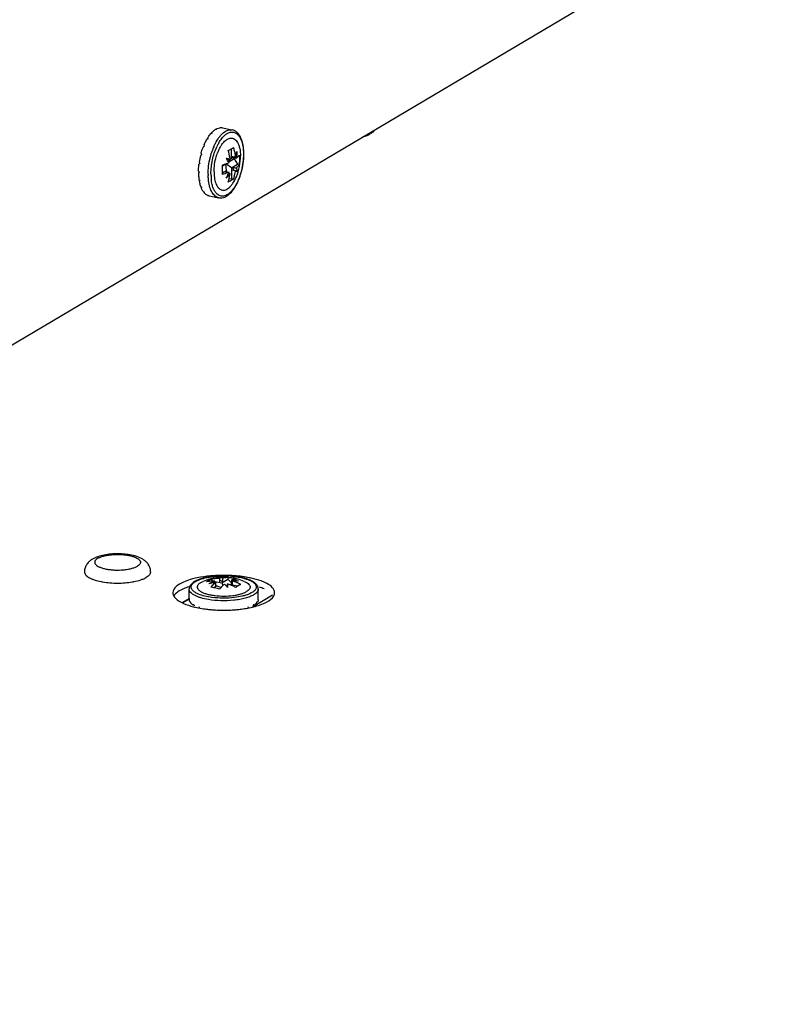
# Model space of a CAD drawing. Units: millimetres. Extents: x 0 to 297, y 0 to 210.
# Drawn here: x 184 to 197, y 113 to 129 of the extents above; entities that cross this region are included whole.
import ezdxf

# ---------------------------------------------------------------- set-up
doc = ezdxf.new("R2010")
doc.units = ezdxf.units.MM
doc.header["$LTSCALE"] = 16.335
doc.layers.get('0').update_dxf_attribs({"linetype": 'CONTINUOUS'})
doc.layers.add('ASSI', color=7, linetype='CONTINUOUS')
doc.layers.add('SCREWS', color=7, linetype='CONTINUOUS')
doc.dimstyles.new('DIMSTYLE_2', dxfattribs={"dimtxt": 3.5, "dimasz": 3, "dimexe": 1, "dimexo": 0, "dimgap": 0.875, "dimtad": 1, "dimlfac": 5.882353, "dimdsep": 46, "dimtxsty": 'STANDARD', "dimblk": '_FILLED', "dimblk1": '_FILLED', "dimblk2": '_FILLED', "dimcen": 0.09, "dimazin": 2, "dimtp": 0.5, "dimtm": 0.5, "dimtfac": 1, "dimtofl": 0, "dimtmove": 0, "dimatfit": 3, "dimldrblk": '_FILLED', "dimfxl": 1, "dimtolj": 1, "dimarcsym": 0})

# ---------------------------------------------------------------- blocks, each defined once
blk = doc.blocks.new('_FILLED')
at = {"color": 0, "linetype": 'BYBLOCK'}
blk.add_solid([(0, 0), (-1, 0.25), (-1, -0.25)], dxfattribs=at)
blk = doc.blocks.new('*D6')
at = {"color": 2, "linetype": 'CONTINUOUS'}
for p, q in [((195.295, 156.923), (269.57, 141.796)), ((268.59, 141.996), (268.59, 121.873)), ((268.59, 101.751), (268.59, 121.873)), ((255.096, 104.5), (264.785, 102.526)), ((264.785, 102.526), (269.57, 101.552))]:
    blk.add_line(p, q, dxfattribs=at)
at = {"color": 2, "linetype": 'CONTINUOUS', "xscale": 3, "yscale": 3, "zscale": 3}
for p, rotation in [((268.59, 141.996), 90), ((268.59, 101.751), 270)]:
    blk.add_blockref('_FILLED', p, dxfattribs=dict(at, rotation=rotation))
at = {"color": 2, "linetype": 'CONTINUOUS', "insert": (264.215, 121.873), "char_height": 3.5, "width": 14.875, "attachment_point": 2, "rotation": 90, "line_spacing_factor": 0.9}
blk.add_mtext('247', dxfattribs=at)

msp = doc.modelspace()

# ---------------------------------------------------------------- linework, layer by layer
at = {"color": 3, "linetype": 'CONTINUOUS'}
for p, q in [((180.2052, 121.4442), (194.6127, 129.9791)), ((186.9635, 119.4459), (186.8558, 119.382))]:
    msp.add_line(p, q, dxfattribs=at)
at = {"color": 7, "linetype": 'CONTINUOUS'}
for p, q in [((187.3362, 119.7428), (187.341, 119.7521)), ((187.341, 119.7848), (187.341, 119.7521)), ((187.341, 119.7521), (187.3881, 119.7428)), ((187.4755, 119.7953), (187.4755, 119.8076)), ((187.4791, 119.7249), (187.4791, 119.793)), ((187.5247, 119.734), (187.4791, 119.7611)), ((187.5103, 119.7187), (187.6081, 119.7766)), ((187.5247, 119.734), (187.5247, 119.7998)), ((187.5284, 119.7294), (187.5284, 119.7975)), ((187.6081, 119.8093), (187.6081, 119.7766)), ((187.6081, 119.7766), (187.6756, 119.711)), ((187.6756, 119.7003), (187.6756, 119.7684)), ((187.6888, 119.6835), (187.6888, 119.7516)), ((187.6892, 119.7516), (187.6892, 119.7673)), ((187.3733, 119.6375), (187.4253, 119.6683)), ((187.3805, 119.7199), (187.3805, 119.739)), ((187.3941, 119.7223), (187.3937, 119.7222)), ((187.3939, 119.7417), (187.5103, 119.7187)), ((187.3941, 119.7222), (187.3941, 119.7426)), ((187.4073, 119.6577), (187.4073, 119.7258)), ((187.4253, 119.6683), (187.4073, 119.6719)), ((187.4253, 119.6683), (187.4968, 119.6398)), ((187.5103, 119.7187), (187.5259, 119.6703)), ((187.5247, 119.734), (187.5284, 119.7294)), ((187.6038, 119.6589), (187.5946, 119.6534)), ((187.6038, 119.6583), (187.5949, 119.6531)), ((187.6038, 119.6432), (187.6038, 119.7012)), ((187.6075, 119.6942), (187.6075, 119.6392)), ((187.6756, 119.7014), (187.6473, 119.6846)), ((187.6576, 119.6896), (187.6483, 119.6842)), ((187.6576, 119.6896), (187.6756, 119.7003)), ((187.6576, 119.6896), (187.7805, 119.6654)), ((187.6756, 119.7003), (187.6888, 119.7015)), ((186.9852, 119.3944), (186.979, 119.3938)), ((187.0444, 119.3479), (187.0326, 119.3456)), ((187.1366, 119.3091), (187.1209, 119.3037)), ((187.9611, 119.3041), (187.9463, 119.3091)), ((188.0503, 119.3456), (188.0385, 119.3479)), ((188.1039, 119.3938), (188.0977, 119.3944))]:
    msp.add_line(p, q, dxfattribs=at)
at = {"color": 9, "linetype": 'CONTINUOUS'}
for p, q in [((186.8488, 119.3869), (186.9637, 119.4549)), ((188.0156, 119.3132), (188.3593, 119.5168))]:
    msp.add_line(p, q, dxfattribs=at)
at = {"color": 7, "linetype": 'CONTINUOUS'}
for centre, radius, start, end in [((187.4478, 119.1131), 0.6806, 87.36042, 87.67554), ((187.4237, 119.71), 0.0998, 56.28372, 58.77183), ((187.473, 119.7145), 0.0998, 56.28372, 58.77183), ((187.6154, 118.928), 0.8425, 84.96888, 85.89964), ((187.6286, 118.9112), 0.8425, 84.96888, 85.89964), ((187.5425, 118.8526), 0.9265, 74.64732, 80.88506), ((185.7156, 120.8758), 1.1598, 259.01638, 260.3469), ((185.8167, 120.8896), 1.1739, 279.66099, 280.9756), ((187.5404, 118.8075), 0.9263, 99.28114, 105.35307), ((187.6933, 118.9274), 0.8699, 114.24672, 117.23643), ((187.6814, 118.9535), 0.8412, 110.96029, 114.23953), ((187.6221, 118.8485), 0.9227, 104.30481, 105.18085), ((187.541, 118.8045), 0.9295, 99.11725, 99.28342), ((187.6353, 118.8317), 0.9227, 104.3048, 105.15237), ((187.7554, 119.3187), 0.5356, 131.14738, 131.87361), ((187.7463, 119.3291), 0.5217, 130.5174, 131.14694), ((187.0199, 119.4133), 0.6052, 27.18095, 27.92915), ((187.0691, 119.4178), 0.6052, 27.18095, 27.92915), ((187.0693, 119.1678), 0.7154, 41.21222, 41.65354), ((187.4016, 118.9375), 0.8634, 63.86024, 65.21961), ((187.3932, 118.9205), 0.8823, 60.55837, 63.85707)]:
    msp.add_arc(centre, radius, start, end, dxfattribs=at)
at = {"color": 9, "linetype": 'CONTINUOUS'}
for centre, radius, start, end in [((187.544, 118.3076), 1.5254, 85.27229, 87.37156), ((187.3146, 119.9937), 0.5034, 246.1149, 247.60104)]:
    msp.add_arc(centre, radius, start, end, dxfattribs=at)
at = {"color": 7, "linetype": 'CONTINUOUS'}
for major_axis, ratio, start_param, end_param in [((0, 0.7408), 0.780206, 1.5707963, 1.6002123), ((0, 0.7408), 0.780206, 4.682973, 4.712389), ((0.5689, 0.1963), 0.5218564, 2.7016247, 2.7310407), ((-0.2462, 0.7134), 0.7330397, 7.6758131, 7.7052291), ((0.5654, 0.3222), 0.3721331, 2.4090115, 2.4384276), ((-0.3866, 0.6783), 0.6335206, 7.6449993, 7.6744153), ((0.3866, 0.6783), 0.6335206, 4.8919553, 4.9213713), ((0.5654, -0.3222), 0.3721331, 0.7031651, 0.7325811), ((0.2462, 0.7134), 0.7330397, 4.8611415, 4.8905575), ((0.5689, -0.1963), 0.5218564, 0.4105519, 0.4399679)]:
    msp.add_ellipse((187.5415, 119.4553), major_axis=major_axis, ratio=ratio, start_param=start_param, end_param=end_param, dxfattribs=at)
for points, knots in [([(189.8687, 127.1679), (189.8916, 127.1745), (189.9336, 127.1886), (189.9738, 127.2076), (189.9913, 127.218)], [0, 0, 0, 0, 0.5391669, 1, 1, 1, 1]), ([(190.0568, 127.2794), (190.0506, 127.2674), (190.0307, 127.2439), (190.0057, 127.2265), (189.9913, 127.218)], [0, 0, 0, 0, 0.444922, 1, 1, 1, 1]), ([(185.3495, 120.1132), (185.3316, 120.1026), (185.2969, 120.078), (185.2529, 120.03), (185.2223, 119.9698), (185.2149, 119.9244), (185.2149, 119.9015)], [0, 0, 0, 0, 0.2385017, 0.4833433, 0.7383245, 1, 1, 1, 1]), ([(185.7783, 120.2023), (185.7378, 120.2026), (185.6586, 120.1996), (185.5448, 120.1841), (185.4408, 120.1574), (185.3777, 120.1299), (185.3495, 120.1132)], [0, 0, 0, 0, 0.2742518, 0.536542, 0.7779415, 1, 1, 1, 1]), ([(186.0006, 120.1798), (185.9649, 120.1872), (185.891, 120.198), (185.8165, 120.202), (185.7783, 120.2023)], [0, 0, 0, 0, 0.4880712, 1, 1, 1, 1]), ([(186.3199, 119.9015), (186.3199, 119.9214), (186.3143, 119.9611), (186.2907, 120.0151), (186.2558, 120.0603), (186.2136, 120.0964), (186.1665, 120.125), (186.0964, 120.1561), (186.0396, 120.1716), (186.0006, 120.1798)], [0, 0, 0, 0, 0.1300469, 0.2575765, 0.3807157, 0.499966, 0.6183127, 0.7395397, 1, 1, 1, 1]), ([(185.2149, 119.9015), (185.2149, 119.8931), (185.2186, 119.8751), (185.2341, 119.8501), (185.2584, 119.8266), (185.2913, 119.8046), (185.3322, 119.7842), (185.3998, 119.7585), (185.4555, 119.7448), (185.4947, 119.7372)], [0, 0, 0, 0, 0.073712, 0.1561352, 0.2531913, 0.3677817, 0.5007118, 0.6514582, 1, 1, 1, 1]), ([(186.0402, 119.7372), (186.0795, 119.7448), (186.1356, 119.7587), (186.2035, 119.7846), (186.2328, 119.7992), (186.2459, 119.807)], [0, 0, 0, 0, 0.551793, 0.7901309, 1, 1, 1, 1]), ([(186.3199, 119.9015), (186.3199, 119.8931), (186.3163, 119.8753), (186.301, 119.8505), (186.277, 119.8271), (186.257, 119.8136), (186.2459, 119.807)], [0, 0, 0, 0, 0.2008565, 0.4251408, 0.6889055, 1, 1, 1, 1]), ([(187.6176, 119.8334), (187.5628, 119.8359), (187.455, 119.8355), (187.3235, 119.8218), (187.2258, 119.8024), (187.1608, 119.7847), (187.1034, 119.7637), (187.0686, 119.7466), (187.053, 119.7374)], [0, 0, 0, 0, 0.2842925, 0.5573242, 0.683549, 0.8001824, 0.9058574, 1, 1, 1, 1]), ([(187.256, 119.7345), (187.2595, 119.7372), (187.2732, 119.7476), (187.2876, 119.7572), (187.2985, 119.7637)], [0, 0, 0, 0, 0.258038, 1, 1, 1, 1]), ([(187.2985, 119.7637), (187.3021, 119.7658), (187.3158, 119.7736), (187.3301, 119.7804), (187.341, 119.7848)], [0, 0, 0, 0, 0.2578508, 1, 1, 1, 1]), ([(187.341, 119.7848), (187.352, 119.7867), (187.3965, 119.793), (187.4416, 119.7945), (187.4754, 119.7931)], [0, 0, 0, 0, 0.2473854, 1, 1, 1, 1]), ([(187.4755, 119.8076), (187.4795, 119.8075), (187.4961, 119.8063), (187.5126, 119.8031), (187.5247, 119.7998)], [0, 0, 0, 0, 0.2446944, 1, 1, 1, 1]), ([(187.5284, 119.7975), (187.5322, 119.7988), (187.5474, 119.8034), (187.563, 119.8066), (187.5747, 119.808)], [0, 0, 0, 0, 0.2565612, 1, 1, 1, 1]), ([(187.5747, 119.808), (187.5775, 119.8083), (187.5886, 119.8094), (187.5998, 119.8096), (187.6081, 119.8093)], [0, 0, 0, 0, 0.2530486, 1, 1, 1, 1]), ([(187.6081, 119.8093), (187.6204, 119.8082), (187.6702, 119.8025), (187.7193, 119.7913), (187.7553, 119.7802)], [0, 0, 0, 0, 0.2462734, 1, 1, 1, 1]), ([(187.6986, 119.8274), (187.692, 119.8281), (187.665, 119.8306), (187.638, 119.8324), (187.6176, 119.8334)], [0, 0, 0, 0, 0.2473433, 1, 1, 1, 1]), ([(187.7553, 119.7802), (187.7422, 119.7808), (187.7151, 119.7792), (187.6887, 119.7728), (187.6756, 119.7684)], [0, 0, 0, 0, 0.4878376, 1, 1, 1, 1]), ([(187.6888, 119.7516), (187.6951, 119.7494), (187.7203, 119.7402), (187.7451, 119.7298), (187.7635, 119.7214)], [0, 0, 0, 0, 0.2481517, 1, 1, 1, 1]), ([(187.8866, 119.7942), (187.857, 119.8021), (187.7947, 119.8155), (187.7316, 119.8241), (187.6986, 119.8274)], [0, 0, 0, 0, 0.4803032, 1, 1, 1, 1]), ([(187.7878, 119.746), (187.7807, 119.7468), (187.7524, 119.7497), (187.7239, 119.7507), (187.7024, 119.7505)], [0, 0, 0, 0, 0.2482608, 1, 1, 1, 1]), ([(188.1143, 119.6468), (188.1113, 119.6555), (188.1031, 119.6726), (188.0851, 119.6955), (188.0623, 119.7162), (188.0244, 119.7423), (187.9657, 119.7703), (187.9144, 119.7867), (187.8866, 119.7942)], [0, 0, 0, 0, 0.0984757, 0.2006574, 0.3090664, 0.4261576, 0.6913487, 1, 1, 1, 1]), ([(185.5212, 119.7323), (185.5608, 119.7256), (185.6428, 119.7157), (185.7252, 119.7125), (185.7674, 119.7125)], [0, 0, 0, 0, 0.4880526, 1, 1, 1, 1]), ([(185.7674, 119.7125), (185.8096, 119.7125), (185.8921, 119.7157), (185.974, 119.7256), (186.0137, 119.7323)], [0, 0, 0, 0, 0.5119474, 1, 1, 1, 1]), ([(186.9694, 119.649), (186.9665, 119.6409), (186.964, 119.6295), (186.9635, 119.618), (186.9635, 119.6151)], [0, 0, 0, 0, 0.7473591, 1, 1, 1, 1]), ([(187.053, 119.7374), (187.0432, 119.7316), (187.0249, 119.7194), (187.0007, 119.6986), (186.9816, 119.6754), (186.9726, 119.658), (186.9694, 119.649)], [0, 0, 0, 0, 0.2761382, 0.531288, 0.7702145, 1, 1, 1, 1]), ([(187.3941, 119.7426), (187.3824, 119.7432), (187.3363, 119.7441), (187.29, 119.7402), (187.256, 119.7345)], [0, 0, 0, 0, 0.2532152, 1, 1, 1, 1]), ([(187.3276, 119.6431), (187.3303, 119.6465), (187.3411, 119.6595), (187.3524, 119.6722), (187.361, 119.6814)], [0, 0, 0, 0, 0.2553596, 1, 1, 1, 1]), ([(187.4748, 119.614), (187.4627, 119.6178), (187.4145, 119.6313), (187.3648, 119.6399), (187.3276, 119.6431)], [0, 0, 0, 0, 0.2541415, 1, 1, 1, 1]), ([(187.361, 119.6814), (187.3641, 119.6846), (187.376, 119.697), (187.3884, 119.709), (187.3979, 119.7175)], [0, 0, 0, 0, 0.2562564, 1, 1, 1, 1]), ([(187.4968, 119.6398), (187.495, 119.6378), (187.4875, 119.6293), (187.4802, 119.6206), (187.4748, 119.614)], [0, 0, 0, 0, 0.2465164, 1, 1, 1, 1]), ([(187.5545, 119.6967), (187.5496, 119.6925), (187.5294, 119.6745), (187.5105, 119.6551), (187.4968, 119.6398)], [0, 0, 0, 0, 0.2403336, 1, 1, 1, 1]), ([(187.6038, 119.6433), (187.6001, 119.6475), (187.5855, 119.6635), (187.5701, 119.6788), (187.5582, 119.6897)], [0, 0, 0, 0, 0.2576444, 1, 1, 1, 1]), ([(187.6784, 119.671), (187.6723, 119.6738), (187.6478, 119.6848), (187.6228, 119.6946), (187.6038, 119.7012)], [0, 0, 0, 0, 0.2519117, 1, 1, 1, 1]), ([(187.7419, 119.6385), (187.7367, 119.6415), (187.7159, 119.6529), (187.6946, 119.6636), (187.6784, 119.671)], [0, 0, 0, 0, 0.2515451, 1, 1, 1, 1]), ([(187.7844, 119.6678), (187.7808, 119.6657), (187.7662, 119.6566), (187.7521, 119.6466), (187.7419, 119.6385)], [0, 0, 0, 0, 0.2421962, 1, 1, 1, 1]), ([(187.8269, 119.6889), (187.8233, 119.6874), (187.8087, 119.6813), (187.7947, 119.6739), (187.7844, 119.6678)], [0, 0, 0, 0, 0.2425421, 1, 1, 1, 1]), ([(188.1195, 119.6151), (188.1195, 119.6178), (188.119, 119.6285), (188.1168, 119.6392), (188.1143, 119.6468)], [0, 0, 0, 0, 0.2527648, 1, 1, 1, 1]), ([(186.9637, 119.4335), (186.9643, 119.4267), (186.9677, 119.4126), (186.9748, 119.4), (186.979, 119.3938)], [0, 0, 0, 0, 0.4783962, 1, 1, 1, 1]), ([(188.1192, 119.4335), (188.1186, 119.4267), (188.1152, 119.4126), (188.1082, 119.4), (188.1039, 119.3938)], [0, 0, 0, 0, 0.4783957, 1, 1, 1, 1]), ([(186.9878, 119.3826), (186.9907, 119.3793), (187.0042, 119.3653), (187.0199, 119.3536), (187.0326, 119.3456)], [0, 0, 0, 0, 0.2265999, 1, 1, 1, 1]), ([(188.0951, 119.3826), (188.0922, 119.3793), (188.0787, 119.3653), (188.063, 119.3536), (188.0503, 119.3456)], [0, 0, 0, 0, 0.2265997, 1, 1, 1, 1])]:
    msp.add_open_spline(points, degree=3, knots=knots, dxfattribs=at)
at = {"color": 9, "linetype": 'CONTINUOUS'}
for points, knots in [([(185.4362, 120.1267), (185.425, 120.1201), (185.4099, 120.1094), (185.3948, 120.0918), (185.3878, 120.0789), (185.3845, 120.0657), (185.3854, 120.0474), (185.3949, 120.0297), (185.4097, 120.0144), (185.4311, 119.9977), (185.4664, 119.9792), (185.5175, 119.9611), (185.5781, 119.9466), (185.6457, 119.9363), (185.7426, 119.9288), (185.8406, 119.9308), (185.9349, 119.9427), (185.998, 119.9559), (186.0525, 119.9728), (186.0848, 119.9876), (186.0987, 119.9958)], [0, 0, 0, 0, 0.0453701, 0.0641871, 0.0809266, 0.0963234, 0.111361, 0.1442375, 0.1638609, 0.1861128, 0.2389904, 0.302842, 0.3762707, 0.4571424, 0.5428601, 0.717162, 0.7999542, 0.8761291, 0.9433697, 1, 1, 1, 1]), ([(185.4362, 120.1267), (185.45, 120.1349), (185.4823, 120.1497), (185.5368, 120.1666), (185.6, 120.1798), (185.6942, 120.1917), (185.7922, 120.1937), (185.8891, 120.1861), (185.9567, 120.1759), (186.0173, 120.1614), (186.0684, 120.1433), (186.1037, 120.1248), (186.1251, 120.1081), (186.1399, 120.0928), (186.1494, 120.0751), (186.1503, 120.0568), (186.147, 120.0436), (186.14, 120.0307), (186.1249, 120.0131), (186.1098, 120.0024), (186.0987, 119.9958)], [0, 0, 0, 0, 0.0566303, 0.1238709, 0.2000458, 0.282838, 0.4571399, 0.5428576, 0.6237293, 0.697158, 0.7610096, 0.8138872, 0.8361391, 0.8557625, 0.888639, 0.9036766, 0.9190734, 0.9358129, 0.9546299, 1, 1, 1, 1]), ([(187.0703, 119.7401), (187.0848, 119.7486), (187.1174, 119.7646), (187.1718, 119.7844), (187.234, 119.8013), (187.3285, 119.82), (187.456, 119.8334), (187.5607, 119.8339), (187.6139, 119.8314)], [0, 0, 0, 0, 0.0906423, 0.1947463, 0.3110379, 0.4376907, 0.7128629, 1, 1, 1, 1]), ([(187.6697, 119.8279), (187.7073, 119.8247), (187.7789, 119.816), (187.8496, 119.8011), (187.8827, 119.7919)], [0, 0, 0, 0, 0.5233283, 1, 1, 1, 1]), ([(187.8827, 119.7919), (187.9103, 119.7843), (187.9495, 119.7714), (187.997, 119.7494), (188.0258, 119.7325), (188.0494, 119.7146), (188.0675, 119.6958), (188.0798, 119.6763), (188.084, 119.6624), (188.0849, 119.6556)], [0, 0, 0, 0, 0.3374265, 0.4841032, 0.6151477, 0.7306252, 0.8314885, 0.9199683, 1, 1, 1, 1]), ([(187.0622, 119.5046), (187.0475, 119.512), (187.0212, 119.5273), (186.9891, 119.5544), (186.9685, 119.5836), (186.9635, 119.6051), (186.9635, 119.6151)], [0, 0, 0, 0, 0.3194709, 0.5861358, 0.8071345, 1, 1, 1, 1]), ([(187.1108, 119.5334), (187.0924, 119.5415), (187.06, 119.5583), (187.0259, 119.5855), (187.0082, 119.6089), (187.0002, 119.626), (186.9968, 119.6434), (186.9977, 119.655), (186.9989, 119.6605)], [0, 0, 0, 0, 0.3314825, 0.5984814, 0.7106926, 0.8119539, 0.9065706, 1, 1, 1, 1]), ([(186.9989, 119.6605), (187.0004, 119.6678), (187.0063, 119.6827), (187.0217, 119.7032), (187.0434, 119.7229), (187.0608, 119.7344), (187.0703, 119.7401)], [0, 0, 0, 0, 0.2027791, 0.4315944, 0.6958234, 1, 1, 1, 1]), ([(188.1195, 119.6151), (188.1195, 119.6063), (188.1157, 119.5877), (188.0997, 119.5617), (188.0746, 119.5372), (188.0537, 119.5232), (188.042, 119.5162)], [0, 0, 0, 0, 0.2008551, 0.4251438, 0.6888994, 1, 1, 1, 1]), ([(188.0849, 119.6556), (188.0858, 119.6491), (188.0855, 119.6352), (188.0783, 119.6148), (188.065, 119.5952), (188.0531, 119.5835), (188.0463, 119.5777)], [0, 0, 0, 0, 0.2197491, 0.4499858, 0.7065141, 1, 1, 1, 1]), ([(187.2851, 119.4379), (187.2433, 119.445), (187.1833, 119.4581), (187.1095, 119.4829), (187.0771, 119.497), (187.0622, 119.5046)], [0, 0, 0, 0, 0.5456777, 0.7856356, 1, 1, 1, 1]), ([(187.3452, 119.4735), (187.3044, 119.4789), (187.2289, 119.4924), (187.1554, 119.5148), (187.1228, 119.5282)], [0, 0, 0, 0, 0.5381811, 1, 1, 1, 1]), ([(188.042, 119.5162), (188.022, 119.5044), (187.9757, 119.4829), (187.8975, 119.4579), (187.807, 119.4382), (187.6714, 119.4196), (187.4955, 119.4137), (187.3539, 119.4263), (187.2851, 119.4379)], [0, 0, 0, 0, 0.0904873, 0.1973859, 0.3182891, 0.4498534, 0.7287516, 1, 1, 1, 1]), ([(187.7194, 119.4712), (187.6572, 119.4638), (187.532, 119.4574), (187.407, 119.4653), (187.3452, 119.4735)], [0, 0, 0, 0, 0.5014001, 1, 1, 1, 1]), ([(187.9612, 119.5287), (187.9445, 119.5217), (187.9084, 119.5089), (187.8282, 119.4872), (187.7639, 119.4765), (187.7194, 119.4712)], [0, 0, 0, 0, 0.2184878, 0.4603196, 1, 1, 1, 1]), ([(188.0126, 119.554), (188.0087, 119.5517), (187.9921, 119.5424), (187.9747, 119.5343), (187.9612, 119.5287)], [0, 0, 0, 0, 0.2340097, 1, 1, 1, 1]), ([(188.0463, 119.5777), (188.0439, 119.5756), (188.0332, 119.567), (188.0216, 119.5594), (188.0126, 119.554)], [0, 0, 0, 0, 0.2341332, 1, 1, 1, 1])]:
    msp.add_open_spline(points, degree=3, knots=knots, dxfattribs=at)
at = {"layer": 'ASSI', "color": 7, "linetype": 'CONTINUOUS'}
for p, q in [((186.9635, 119.4553), (186.9635, 119.6151)), ((187.1587, 119.7226), (187.1971, 119.7418)), ((188.1195, 119.4553), (188.1195, 119.6151))]:
    msp.add_line(p, q, dxfattribs=at)
msp.add_arc((187.5415, 118.9316), 0.8804, 66.97442, 113.02558, dxfattribs=at)
at = {"layer": 'ASSI', "color": 3, "linetype": 'CONTINUOUS'}
for centre, radius, start, end in [((187.5412, 117.4161), 2.4258, 87.37189, 95.1965), ((187.6246, 118.0693), 1.7671, 78.84562, 80.50873), ((187.653, 118.2146), 1.6189, 77.58609, 78.83582), ((187.8792, 118.9691), 0.8304, 66.08459, 69.72361), ((187.3988, 120.7494), 1.4772, 255.83607, 257.05798), ((187.4256, 120.867), 1.5978, 257.06414, 258.84264), ((187.4791, 121.1473), 1.8832, 258.89859, 262.51997), ((187.515, 121.4026), 2.1409, 262.45609, 263.46737), ((187.5287, 121.5248), 2.2639, 263.47323, 265.34903), ((187.5359, 121.608), 2.3474, 265.34064, 266.15372), ((187.5381, 121.6416), 2.3811, 266.15391, 267.41021), ((187.5405, 121.6974), 2.437, 267.41406, 269.20651), ((187.5413, 121.744), 2.4836, 269.20211, 271.36027), ((187.5418, 121.7262), 2.4657, 271.35926, 272.20806), ((187.5451, 121.651), 2.3905, 272.19847, 274.40285), ((187.5532, 121.5407), 2.2799, 274.41133, 275.24056), ((187.5623, 121.4448), 2.1835, 275.2339, 277.07914), ((187.5907, 121.226), 1.9629, 277.04276, 280.389), ((187.6539, 120.8841), 1.6152, 280.37166, 283.7985)]:
    msp.add_arc(centre, radius, start, end, dxfattribs=at)
for points, knots in [([(187.3215, 119.832), (187.1667, 119.8178), (186.9512, 119.792), (186.6912, 119.6341), (186.6915, 119.551)], [0, 0, 0, 0, 0.651618, 1, 1, 1, 1]), ([(188.3914, 119.5514), (188.3913, 119.5676), (188.3673, 119.6537), (188.2795, 119.6998), (188.2158, 119.7282)], [0, 0, 0, 0, 0.1888132, 1, 1, 1, 1]), ([(186.7091, 119.4923), (186.716, 119.4809), (186.7581, 119.4288), (186.8187, 119.3958), (186.8671, 119.3742)], [0, 0, 0, 0, 0.201202, 1, 1, 1, 1]), ([(188.0391, 119.3155), (188.1148, 119.3342), (188.2375, 119.3733), (188.3517, 119.4519), (188.3768, 119.4974)], [0, 0, 0, 0, 0.600255, 1, 1, 1, 1])]:
    msp.add_open_spline(points, degree=3, knots=knots, dxfattribs=at)
for points in [[(187.916, 119.8121), (187.8289, 119.8267), (187.7407, 119.8354), (187.6524, 119.8394)], [(188.167, 119.748), (188.113, 119.768), (188.0572, 119.7834), (188.001, 119.7957)], [(186.6915, 119.551), (186.6916, 119.5306), (186.6986, 119.5098), (186.7091, 119.4923)], [(188.3768, 119.4974), (188.3858, 119.5137), (188.3915, 119.5327), (188.3914, 119.5514)], [(186.8671, 119.3742), (186.9218, 119.3499), (186.9793, 119.3318), (187.0373, 119.3172)]]:
    msp.add_open_spline(points, degree=3, dxfattribs=at)
at = {"layer": 'ASSI', "color": 7, "linetype": 'CONTINUOUS'}
for points, knots in [([(186.9616, 119.6519), (186.9308, 119.6421), (186.8377, 119.6074), (186.7394, 119.5535), (186.7062, 119.4932)], [0, 0, 0, 0, 0.3193759, 1, 1, 1, 1]), ([(187.1139, 119.6854), (187.1103, 119.6807), (187.1043, 119.6711), (187.0993, 119.6553), (187.0992, 119.6392), (187.1041, 119.6234), (187.1136, 119.608), (187.1334, 119.5871), (187.1528, 119.5744), (187.167, 119.5667)], [0, 0, 0, 0, 0.1168869, 0.2228806, 0.3248584, 0.4306667, 0.5472351, 0.679445, 1, 1, 1, 1]), ([(187.1587, 119.7226), (187.1496, 119.7172), (187.1334, 119.7063), (187.1193, 119.6925), (187.1139, 119.6854)], [0, 0, 0, 0, 0.5420605, 1, 1, 1, 1]), ([(187.8858, 119.7418), (187.9017, 119.7351), (187.9295, 119.7212), (187.9545, 119.702), (187.9637, 119.6917)], [0, 0, 0, 0, 0.555006, 1, 1, 1, 1]), ([(187.9529, 119.5918), (187.9508, 119.59), (187.9418, 119.5826), (187.932, 119.576), (187.9242, 119.5714)], [0, 0, 0, 0, 0.2332442, 1, 1, 1, 1]), ([(187.9637, 119.6917), (187.9703, 119.6844), (187.9786, 119.6724), (187.9835, 119.6544), (187.9837, 119.6413), (187.9806, 119.6283), (187.9718, 119.6104), (187.961, 119.5989), (187.9529, 119.5918)], [0, 0, 0, 0, 0.2573884, 0.3717043, 0.4827405, 0.5963556, 0.7179607, 1, 1, 1, 1]), ([(187.167, 119.5667), (187.1815, 119.5588), (187.2141, 119.5444), (187.2683, 119.5273), (187.3302, 119.5134), (187.3741, 119.5069), (187.397, 119.5042)], [0, 0, 0, 0, 0.2061723, 0.4447704, 0.7113558, 1, 1, 1, 1]), ([(187.397, 119.5042), (187.4467, 119.4983), (187.5467, 119.4931), (187.6698, 119.5005), (187.7631, 119.5154), (187.8249, 119.5301), (187.8785, 119.5481), (187.9103, 119.5632), (187.9242, 119.5714)], [0, 0, 0, 0, 0.2786086, 0.5561827, 0.6856058, 0.8043784, 0.9098125, 1, 1, 1, 1])]:
    msp.add_open_spline(points, degree=3, knots=knots, dxfattribs=at)
msp.add_open_spline([(188.2158, 119.6163), (188.1905, 119.6276), (188.1644, 119.6375), (188.1381, 119.6464)], degree=3, dxfattribs=at)
at = {"layer": 'SCREWS', "color": 7, "linetype": 'CONTINUOUS'}
for p, q in [((187.4916, 127.3167), (187.4919, 127.3195)), ((187.5209, 127.3171), (187.6829, 127.2851)), ((187.3444, 127.2262), (187.3424, 127.2391)), ((187.4175, 127.2897), (187.4175, 127.298)), ((187.2778, 127.1314), (187.2719, 127.147)), ((187.6723, 126.8115), (187.6723, 126.9686)), ((187.6723, 126.8454), (187.7351, 126.833)), ((187.6723, 126.8115), (187.6903, 126.8221)), ((187.6953, 126.8345), (187.6903, 126.8221)), ((187.6903, 126.8221), (187.7531, 126.8098)), ((187.6953, 126.8345), (187.6969, 126.8405)), ((187.6953, 126.8345), (187.7559, 126.8225)), ((187.5207, 126.6833), (187.5748, 126.7154)), ((187.5873, 126.6014), (187.5773, 126.7163)), ((187.6723, 126.6517), (187.5777, 126.7164)), ((187.5906, 126.7998), (187.6429, 126.7895)), ((187.5948, 126.7935), (187.6501, 126.7826)), ((187.6444, 126.7837), (187.6177, 126.7571)), ((187.7175, 126.7999), (187.6248, 126.745)), ((187.6723, 126.8115), (187.6493, 126.7886)), ((187.6723, 126.6517), (187.77, 126.7096)), ((187.6903, 126.6624), (187.7531, 126.65)), ((187.6903, 126.6624), (187.6953, 126.656)), ((187.7286, 126.8146), (187.7175, 126.7999)), ((187.7175, 126.7999), (187.77, 126.7096)), ((187.8002, 126.7037), (187.77, 126.7096)), ((187.5873, 126.6014), (187.5217, 126.5625)), ((187.5693, 126.5907), (187.632, 126.5783)), ((187.5873, 126.6014), (187.5873, 126.5871)), ((187.6169, 126.5483), (187.6429, 126.5432)), ((187.6224, 126.5606), (187.6501, 126.5551)), ((187.6723, 126.6517), (187.6723, 126.468)), ((187.6723, 126.6178), (187.7351, 126.6054)), ((187.6953, 126.656), (187.7559, 126.644)), ((187.7126, 126.6099), (187.6953, 126.656)), ((187.1321, 126.4301), (187.1433, 126.4423)), ((187.163, 126.3191), (187.1696, 126.3301)), ((187.6723, 126.468), (187.6321, 126.4617)), ((187.7024, 126.4621), (187.6723, 126.468)), ((187.2107, 126.2374), (187.2137, 126.2449)), ((187.2719, 126.1907), (187.2725, 126.1931)), ((187.297, 126.183), (187.4589, 126.151))]:
    msp.add_line(p, q, dxfattribs=at)
for centre, radius, start, end in [((187.4958, 127.1859), 0.1336, 88.72492, 91.6707), ((187.496, 127.1902), 0.1293, 78.86739, 88.74019), ((188.122, 126.6424), 0.9894, 156.32595, 157.07549), ((187.9791, 126.7148), 0.5696, 149.19924, 149.34115), ((187.9634, 126.7242), 0.5512, 147.43717, 149.20441), ((188.3462, 126.5649), 1.2269, 166.2333, 171.70428), ((188.182, 126.6147), 0.7961, 157.24446, 159.09774), ((186.9391, 127.0165), 0.8169, 347.01348, 347.931), ((186.941, 126.8424), 0.8804, 337.26509, 0.39445), ((186.9571, 126.9933), 0.8169, 347.01348, 347.931), ((186.808, 126.2711), 0.9444, 33.58714, 35.11861), ((187.0275, 126.1144), 0.8685, 45.89009, 46.54345), ((187.0456, 126.159), 0.8685, 45.89009, 46.54345), ((188.104, 126.5785), 0.984, 180.90491, 181.3296), ((188.1493, 126.5813), 0.7699, 179.99875, 180.73346), ((186.7027, 126.9598), 1.0026, 331.11335, 336.53153), ((186.704, 126.9592), 1.0012, 336.53307, 336.89607), ((186.7884, 127.0764), 0.9797, 328.63148, 329.44426), ((186.8064, 127.0532), 0.9797, 328.63148, 329.44426), ((187.5001, 126.4907), 0.2615, 24.57804, 26.03238), ((187.5181, 126.5352), 0.2615, 24.57804, 26.03238), ((187.3232, 126.3127), 0.1323, 247.20476, 250.18926), ((187.322, 126.3095), 0.129, 250.18072, 258.80194)]:
    msp.add_arc(centre, radius, start, end, dxfattribs=at)
at = {"layer": 'SCREWS', "color": 9, "linetype": 'CONTINUOUS'}
for centre, radius, start, end in [((188.3211, 126.5948), 1.0297, 156.83569, 158.70162), ((188.2796, 126.6123), 0.9847, 156.26961, 156.82271), ((188.2312, 126.6288), 0.8872, 155.1862, 155.38475), ((188.2114, 126.6381), 0.8653, 153.93796, 155.19069), ((188.1725, 126.6571), 0.8221, 152.1066, 153.93861), ((188.1321, 126.6783), 0.7764, 151.38494, 152.09166), ((188.1161, 126.687), 0.7582, 150.95073, 151.38388), ((188.1005, 126.6957), 0.7404, 150.19939, 150.95192), ((188.3809, 126.5719), 1.0938, 160.09244, 160.20957), ((188.3617, 126.5789), 1.0733, 158.70149, 160.09655), ((188.291, 126.5468), 1.0091, 179.99919, 180.58945), ((188.2682, 126.5466), 0.9863, 180.58785, 181.55913), ((188.2489, 126.5508), 0.9205, 179.97994, 182.29613), ((188.2148, 126.5495), 0.8865, 182.30312, 182.63132), ((188.1729, 126.5473), 0.8444, 182.61352, 184.5697), ((188.1295, 126.5439), 0.8009, 184.57251, 185.64889), ((188.0769, 126.5385), 0.7481, 185.63089, 187.73452)]:
    msp.add_arc(centre, radius, start, end, dxfattribs=at)
at = {"layer": 'SCREWS', "color": 7, "linetype": 'CONTINUOUS'}
for major_axis, ratio, start_param, end_param in [((0.7827, -0.0417), 0.7310946, 7.797245, 7.826661), ((0.031, 0.5821), 0.3979423, -0.1928003, -0.1633843), ((0.7687, 0.2531), 0.5955287, 7.7559801, 7.7853961), ((-0.2065, 0.6271), 0.1745121, -0.757664, -0.728248), ((0.7843, 0.1346), 0.6772534, 7.7382967, 7.7677128), ((-0.1039, 0.6057), 0.3042074, -0.513548, -0.484132), ((0.717, 0.3877), 0.4039596, 1.637903, 1.667319), ((-0.3559, 0.6581), 0.0813214, 1.0867386, 1.1161547), ((0.7462, 0.3324), 0.502489, 7.8238643, 7.8532803), ((-0.2877, 0.6457), 0.0427312, -0.9515793, -0.9221633), ((0.6799, 0.427), 0.3009052, 1.7541341, 1.7835501), ((-0.4153, 0.6613), 0.1967587, 1.2323069, 1.2617229), ((0.6335, 0.4547), 0.1923517, 1.8853171, 1.9147331), ((-0.4686, 0.6528), 0.3050651, 1.3629233, 1.3923393), ((-0.5177, 0.63), 0.4079303, 1.4785125, 1.5079285), ((0.5769, 0.4741), 0.076597, 2.0315273, 2.0609433), ((-0.5657, 0.5891), 0.5062803, 1.5748284, 1.6042444), ((0.5086, 0.4884), 0.0478058, -2.2264267, -2.1970107), ((0.6169, -0.5231), 0.599032, 4.7828036, 4.8122196), ((0.4258, 0.5022), 0.1797874, -2.4218436, -2.3924276), ((0.6768, -0.4174), 0.6800633, 4.7979128, 4.8273288), ((0.3217, 0.5217), 0.308927, -2.6685338, -2.6391178), ((0.7422, -0.2512), 0.7322758, 4.7358003, 4.7652163), ((0.1867, 0.5515), 0.4000798, -2.9924456, -2.9630296)]:
    msp.add_ellipse((187.4237, 126.7471), major_axis=major_axis, ratio=ratio, start_param=start_param, end_param=end_param, dxfattribs=at)
for points, knots in [([(187.4175, 127.298), (187.4222, 127.3005), (187.4407, 127.3096), (187.4606, 127.3158), (187.4755, 127.318)], [0, 0, 0, 0, 0.2646459, 1, 1, 1, 1]), ([(187.2719, 127.147), (187.2761, 127.1538), (187.2928, 127.1795), (187.3112, 127.2041), (187.326, 127.2211)], [0, 0, 0, 0, 0.26197, 1, 1, 1, 1]), ([(187.3424, 127.2391), (187.3471, 127.244), (187.3651, 127.2618), (187.3849, 127.2778), (187.4005, 127.2879)], [0, 0, 0, 0, 0.2656039, 1, 1, 1, 1]), ([(187.8769, 126.8792), (187.8769, 126.9289), (187.8717, 127.0014), (187.8508, 127.0919), (187.8296, 127.1502), (187.8023, 127.2003), (187.7688, 127.241), (187.7289, 127.2709), (187.6983, 127.282), (187.6829, 127.2851)], [0, 0, 0, 0, 0.3091526, 0.4485923, 0.5766287, 0.6936303, 0.8012253, 0.9022499, 1, 1, 1, 1]), ([(187.163, 126.8896), (187.1656, 126.8989), (187.1761, 126.9355), (187.1884, 126.9716), (187.1987, 126.9981)], [0, 0, 0, 0, 0.2535877, 1, 1, 1, 1]), ([(187.2158, 127.0397), (187.219, 127.0469), (187.2317, 127.075), (187.2458, 127.1024), (187.2572, 127.1223)], [0, 0, 0, 0, 0.2569948, 1, 1, 1, 1]), ([(187.4479, 126.9227), (187.451, 126.93), (187.4634, 126.9582), (187.4775, 126.9856), (187.4891, 127.0053)], [0, 0, 0, 0, 0.2590651, 1, 1, 1, 1]), ([(187.4988, 127.0209), (187.5033, 127.0279), (187.5206, 127.0537), (187.5405, 127.0778), (187.5568, 127.0936)], [0, 0, 0, 0, 0.2677048, 1, 1, 1, 1]), ([(187.5568, 127.0936), (187.5646, 127.1012), (187.5805, 127.115), (187.6124, 127.136), (187.6391, 127.1455), (187.6563, 127.1472)], [0, 0, 0, 0, 0.2856178, 0.5457626, 1, 1, 1, 1]), ([(187.6174, 126.9389), (187.6255, 126.9427), (187.655, 126.9574), (187.6833, 126.9747), (187.7024, 126.9892)], [0, 0, 0, 0, 0.2717824, 1, 1, 1, 1]), ([(187.6563, 127.1472), (187.6676, 127.1483), (187.6909, 127.1469), (187.7238, 127.1322), (187.7525, 127.1062), (187.7767, 127.0701), (187.796, 127.025), (187.8159, 126.9509), (187.821, 126.8904), (187.8213, 126.8485)], [0, 0, 0, 0, 0.0897971, 0.1806534, 0.280105, 0.3932382, 0.5223688, 0.6676675, 1, 1, 1, 1]), ([(187.7024, 126.9892), (187.7062, 126.9763), (187.7202, 126.925), (187.7301, 126.8725), (187.7351, 126.833)], [0, 0, 0, 0, 0.2522555, 1, 1, 1, 1]), ([(187.3794, 126.5813), (187.3794, 126.6242), (187.3864, 126.711), (187.4052, 126.796), (187.4178, 126.838)], [0, 0, 0, 0, 0.4942289, 1, 1, 1, 1]), ([(187.4178, 126.838), (187.4193, 126.8432), (187.4256, 126.8636), (187.4326, 126.8838), (187.4383, 126.8988)], [0, 0, 0, 0, 0.2529221, 1, 1, 1, 1]), ([(187.4589, 126.151), (187.4718, 126.1485), (187.4986, 126.1467), (187.5388, 126.154), (187.5781, 126.1704), (187.6305, 126.2044), (187.6916, 126.2672), (187.7539, 126.3635), (187.8061, 126.4792), (187.8458, 126.6079), (187.8708, 126.7427), (187.8769, 126.8341), (187.8769, 126.8792)], [0, 0, 0, 0, 0.0427486, 0.0864599, 0.132172, 0.1808424, 0.2894419, 0.414508, 0.5537025, 0.7020142, 0.8530385, 1, 1, 1, 1]), ([(187.6501, 126.7826), (187.6484, 126.7957), (187.6407, 126.8484), (187.6287, 126.9004), (187.6174, 126.9389)], [0, 0, 0, 0, 0.2478013, 1, 1, 1, 1]), ([(187.7379, 126.8457), (187.7403, 126.852), (187.7492, 126.8767), (187.7565, 126.9021), (187.7609, 126.9212)], [0, 0, 0, 0, 0.2538512, 1, 1, 1, 1]), ([(187.7531, 126.8098), (187.7581, 126.814), (187.7758, 126.8299), (187.7914, 126.8485), (187.8002, 126.8634)], [0, 0, 0, 0, 0.2733452, 1, 1, 1, 1]), ([(187.7609, 126.9212), (187.7609, 126.913), (187.7606, 126.88), (187.7585, 126.8471), (187.7559, 126.8225)], [0, 0, 0, 0, 0.2489836, 1, 1, 1, 1]), ([(187.8002, 126.8634), (187.8008, 126.8567), (187.803, 126.8299), (187.8039, 126.8029), (187.8039, 126.7828)], [0, 0, 0, 0, 0.2516612, 1, 1, 1, 1]), ([(187.1201, 126.5949), (187.1202, 126.6042), (187.1213, 126.6422), (187.1244, 126.6801), (187.1277, 126.7085)], [0, 0, 0, 0, 0.2457694, 1, 1, 1, 1]), ([(187.5197, 126.6973), (187.5246, 126.6988), (187.544, 126.7047), (187.5631, 126.7111), (187.5773, 126.7163)], [0, 0, 0, 0, 0.256543, 1, 1, 1, 1]), ([(187.5234, 126.6166), (187.5234, 126.6233), (187.5231, 126.6502), (187.5215, 126.6771), (187.5197, 126.6973)], [0, 0, 0, 0, 0.2483737, 1, 1, 1, 1]), ([(187.5773, 126.7163), (187.582, 126.718), (187.6005, 126.7248), (187.6187, 126.7322), (187.632, 126.738)], [0, 0, 0, 0, 0.2579526, 1, 1, 1, 1]), ([(187.5806, 126.8144), (187.586, 126.8123), (187.6069, 126.8042), (187.6277, 126.7958), (187.6429, 126.7895)], [0, 0, 0, 0, 0.2619054, 1, 1, 1, 1]), ([(187.6249, 126.7449), (187.6226, 126.749), (187.6129, 126.7654), (187.6028, 126.7815), (187.5948, 126.7935)], [0, 0, 0, 0, 0.2458532, 1, 1, 1, 1]), ([(187.8002, 126.7037), (187.7974, 126.699), (187.7842, 126.679), (187.7672, 126.6619), (187.7531, 126.65)], [0, 0, 0, 0, 0.2287933, 1, 1, 1, 1]), ([(187.8039, 126.7828), (187.8039, 126.7762), (187.8036, 126.7497), (187.8021, 126.7233), (187.8002, 126.7037)], [0, 0, 0, 0, 0.2518475, 1, 1, 1, 1]), ([(187.1202, 126.5556), (187.1204, 126.5473), (187.1216, 126.5147), (187.1245, 126.4823), (187.1277, 126.4583)], [0, 0, 0, 0, 0.2574598, 1, 1, 1, 1]), ([(187.3794, 126.5714), (187.3799, 126.5344), (187.3856, 126.466), (187.4043, 126.3994), (187.4174, 126.3708)], [0, 0, 0, 0, 0.5409036, 1, 1, 1, 1]), ([(187.4907, 126.2867), (187.5007, 126.2818), (187.5227, 126.2753), (187.5582, 126.2777), (187.5941, 126.2915), (187.6295, 126.316), (187.664, 126.3503), (187.7097, 126.4107), (187.737, 126.4641), (187.7529, 126.5022)], [0, 0, 0, 0, 0.0891187, 0.1801467, 0.2801872, 0.3939101, 0.5233815, 0.668668, 1, 1, 1, 1]), ([(187.5197, 126.5375), (187.5203, 126.544), (187.5225, 126.5704), (187.5234, 126.5968), (187.5234, 126.6166)], [0, 0, 0, 0, 0.2482027, 1, 1, 1, 1]), ([(187.632, 126.5783), (187.6234, 126.5745), (187.5867, 126.5592), (187.5489, 126.5463), (187.5197, 126.5375)], [0, 0, 0, 0, 0.2353693, 1, 1, 1, 1]), ([(187.6429, 126.5432), (187.6381, 126.5373), (187.6181, 126.514), (187.597, 126.4917), (187.5806, 126.4755)], [0, 0, 0, 0, 0.2468844, 1, 1, 1, 1]), ([(187.6174, 126.4117), (187.6212, 126.4232), (187.6355, 126.4701), (187.6452, 126.5184), (187.6501, 126.5551)], [0, 0, 0, 0, 0.2465204, 1, 1, 1, 1]), ([(187.7351, 126.6054), (187.7334, 126.5931), (187.7259, 126.5446), (187.7139, 126.4968), (187.7024, 126.4621)], [0, 0, 0, 0, 0.2537713, 1, 1, 1, 1]), ([(187.7609, 126.5823), (187.7593, 126.5837), (187.7521, 126.5899), (187.7442, 126.5954), (187.7379, 126.5994)], [0, 0, 0, 0, 0.216609, 1, 1, 1, 1]), ([(187.7559, 126.644), (187.7568, 126.6388), (187.7597, 126.6183), (187.761, 126.5976), (187.7609, 126.5823)], [0, 0, 0, 0, 0.2570315, 1, 1, 1, 1]), ([(187.1321, 126.4301), (187.1335, 126.4222), (187.1393, 126.3924), (187.1472, 126.3629), (187.1545, 126.3417)], [0, 0, 0, 0, 0.2621371, 1, 1, 1, 1]), ([(187.4174, 126.3708), (187.4219, 126.361), (187.4316, 126.3427), (187.4537, 126.3121), (187.4752, 126.2941), (187.4907, 126.2867)], [0, 0, 0, 0, 0.2854221, 0.5452386, 1, 1, 1, 1]), ([(187.7024, 126.4621), (187.6964, 126.4575), (187.6695, 126.4384), (187.6404, 126.4226), (187.6174, 126.4117)], [0, 0, 0, 0, 0.2285796, 1, 1, 1, 1]), ([(187.163, 126.3191), (187.1656, 126.3129), (187.1756, 126.2899), (187.188, 126.2679), (187.1987, 126.2529)], [0, 0, 0, 0, 0.2656973, 1, 1, 1, 1]), ([(187.2107, 126.2374), (187.2142, 126.2333), (187.2279, 126.2182), (187.2441, 126.2053), (187.2572, 126.1979)], [0, 0, 0, 0, 0.2644008, 1, 1, 1, 1])]:
    msp.add_open_spline(points, degree=3, knots=knots, dxfattribs=at)
at = {"layer": 'SCREWS', "color": 9, "linetype": 'CONTINUOUS'}
for points, knots in [([(187.4173, 127.0872), (187.4356, 127.1196), (187.4653, 127.1647), (187.5115, 127.2157), (187.5457, 127.2455), (187.5804, 127.2678), (187.6152, 127.2823), (187.6496, 127.2887), (187.6722, 127.2872), (187.6829, 127.2851)], [0, 0, 0, 0, 0.3173898, 0.458415, 0.5869659, 0.7034602, 0.8092598, 0.9068759, 1, 1, 1, 1]), ([(187.4581, 127.0636), (187.463, 127.0723), (187.4824, 127.1046), (187.5046, 127.1353), (187.5228, 127.1563)], [0, 0, 0, 0, 0.264869, 1, 1, 1, 1]), ([(187.5228, 127.1563), (187.5363, 127.1718), (187.5636, 127.1994), (187.5957, 127.2215), (187.6118, 127.2297)], [0, 0, 0, 0, 0.5334144, 1, 1, 1, 1]), ([(187.6118, 127.2297), (187.6278, 127.238), (187.6533, 127.2471), (187.688, 127.2489), (187.7126, 127.2452), (187.7361, 127.2365), (187.7666, 127.2179), (187.8008, 127.1812), (187.8323, 127.1225), (187.8554, 127.0496), (187.8694, 126.965), (187.8724, 126.9048), (187.8724, 126.8734)], [0, 0, 0, 0, 0.1016838, 0.1485951, 0.1944538, 0.240716, 0.2887865, 0.3945345, 0.5181418, 0.661369, 0.8230157, 1, 1, 1, 1]), ([(187.3284, 126.5511), (187.3284, 126.5891), (187.3329, 126.6664), (187.3516, 126.7813), (187.3816, 126.8931), (187.4091, 126.9644), (187.4247, 126.9984)], [0, 0, 0, 0, 0.2476801, 0.5030782, 0.7569112, 1, 1, 1, 1]), ([(187.3782, 127.0086), (187.3812, 127.0154), (187.3933, 127.0421), (187.4066, 127.0682), (187.4173, 127.0872)], [0, 0, 0, 0, 0.2566186, 1, 1, 1, 1]), ([(187.308, 126.7879), (187.3095, 126.7947), (187.3154, 126.8214), (187.3222, 126.8479), (187.3278, 126.8677)], [0, 0, 0, 0, 0.2509606, 1, 1, 1, 1]), ([(187.3278, 126.8677), (187.3296, 126.874), (187.3369, 126.8991), (187.3451, 126.9239), (187.3517, 126.9422)], [0, 0, 0, 0, 0.2523791, 1, 1, 1, 1]), ([(187.8724, 126.8734), (187.8724, 126.8225), (187.8643, 126.7194), (187.8322, 126.5693), (187.7894, 126.4507), (187.7466, 126.3658), (187.7122, 126.3106), (187.6756, 126.2637), (187.6373, 126.2259), (187.598, 126.1979), (187.5584, 126.1805), (187.5191, 126.1743), (187.4811, 126.1801), (187.4461, 126.1976), (187.4263, 126.2156), (187.4172, 126.2258)], [0, 0, 0, 0, 0.1602985, 0.3245975, 0.482356, 0.5557713, 0.6241356, 0.6866957, 0.7430248, 0.7931506, 0.8377299, 0.878234, 0.9169782, 0.9567331, 1, 1, 1, 1]), ([(187.2829, 126.5916), (187.2836, 126.6078), (187.2878, 126.6737), (187.2977, 126.7392), (187.308, 126.7879)], [0, 0, 0, 0, 0.2457976, 1, 1, 1, 1]), ([(187.2819, 126.5468), (187.2819, 126.5505), (187.282, 126.5655), (187.2824, 126.5804), (187.2829, 126.5916)], [0, 0, 0, 0, 0.2477054, 1, 1, 1, 1]), ([(187.289, 126.4318), (187.288, 126.4389), (187.2847, 126.4681), (187.2829, 126.4975), (187.2823, 126.5197)], [0, 0, 0, 0, 0.2430055, 1, 1, 1, 1]), ([(187.4589, 126.151), (187.4483, 126.1531), (187.427, 126.1602), (187.3978, 126.179), (187.3712, 126.2053), (187.3383, 126.2522), (187.307, 126.3284), (187.2937, 126.3953), (187.289, 126.4318)], [0, 0, 0, 0, 0.0933833, 0.1912141, 0.2971563, 0.4137156, 0.682753, 1, 1, 1, 1]), ([(187.361, 126.3275), (187.3581, 126.3359), (187.3469, 126.3719), (187.3395, 126.4091), (187.3357, 126.4378)], [0, 0, 0, 0, 0.2346812, 1, 1, 1, 1]), ([(187.4172, 126.2258), (187.4051, 126.2393), (187.3831, 126.2719), (187.3678, 126.3078), (187.361, 126.3275)], [0, 0, 0, 0, 0.4658607, 1, 1, 1, 1])]:
    msp.add_open_spline(points, degree=3, knots=knots, dxfattribs=at)

# ---------------------------------------------------------------- dimensions: what is measured, and where the dimension line sits
at = {"color": 2, "linetype": 'CONTINUOUS'}
dim = msp.add_linear_dim(base=(268.5901, 141.9956), p1=(255.0959, 104.4995), p2=(195.2952, 156.9229), angle=90, text='247', dimstyle='DIMSTYLE_2', dxfattribs=at)
dim.commit()
dim.dimension.update_dxf_attribs({"geometry": '*D6', "text_midpoint": (268.5901, 121.5818), "dimtype": 160})

doc.saveas('drawing.dxf')
